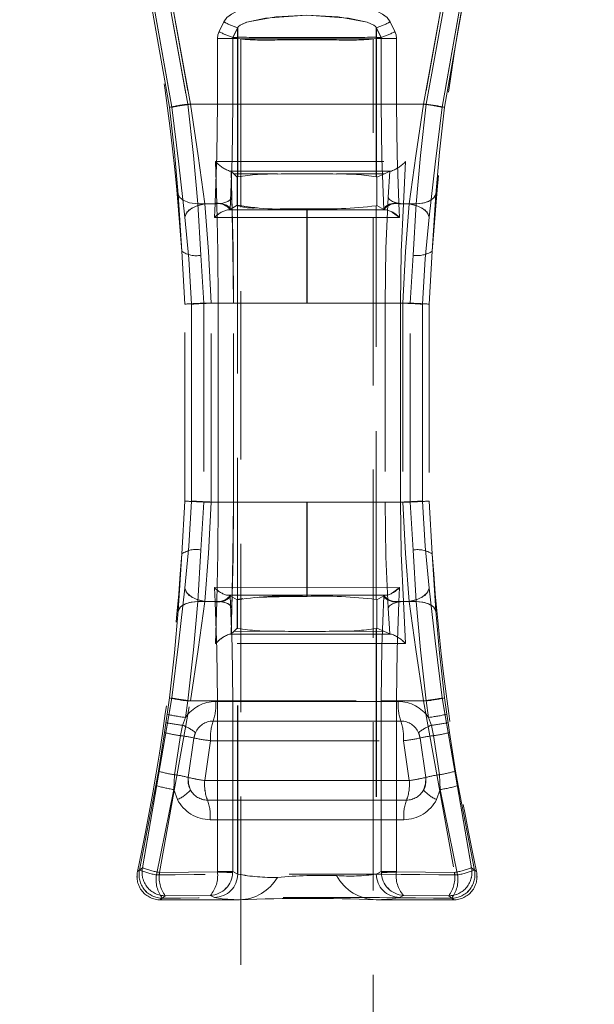
# Model space of a CAD drawing. Units: millimetres. Extents: x 0 to 507, y -3 to 297.
# Drawn here: x 120 to 125, y 231 to 239 of the extents above; entities that cross this region are included whole.
import ezdxf

# ---------------------------------------------------------------- set-up
doc = ezdxf.new("R2010")
doc.units = ezdxf.units.MM
doc.linetypes.add('HIDDEN', pattern=[1.905, 1.27, -0.635])
doc.layers.add('FORMAT', color=7, linetype='Continuous')
doc.styles.add('SLDTEXTSTYLE3', font='TXT', dxfattribs={"width": 0.75})
doc.dimstyles.new('SLDDIMSTYLE0', dxfattribs={"dimtxt": 3, "dimasz": 3, "dimexe": 0, "dimexo": 0.0625, "dimgap": 0.75, "dimtad": 2, "dimlfac": 10, "dimrnd": 1e-09, "dimzin": 12, "dimdsep": 46, "dimtxsty": 'SLDTEXTSTYLE3', "dimsah": 1, "dimcen": 0.09, "dimadec": 0, "dimazin": 3, "dimtfac": 1, "dimtofl": 0, "dimtmove": 0, "dimatfit": 3, "dimfxl": 0, "dimfrac": 2, "dimtolj": 1, "dimtzin": 12, "dimarcsym": 0})

# ---------------------------------------------------------------- blocks, each defined once
blk = doc.blocks.new('_D_11')
at = {"layer": 'FORMAT'}
for p, q in [((111.8849, 238.7559), (111.8849, 254.5258)), ((211.8849, 242.0479), (211.8849, 254.5258)), ((111.8849, 253.5258), (211.8849, 253.5258))]:
    blk.add_line(p, q, dxfattribs=at)
for points in [[(111.8849, 253.5258), (114.8849, 252.7758), (114.8849, 254.2758)], [(211.8849, 253.5258), (208.8849, 254.2758), (208.8849, 252.7758)]]:
    blk.add_solid(points, dxfattribs=at)
at = {"layer": 'FORMAT', "insert": (155.4509, 257.393, 0.01), "char_height": 3, "attachment_point": 1, "style": 'SLDTEXTSTYLE3'}
blk.add_mtext('1000', dxfattribs=at)

msp = doc.modelspace()

# ---------------------------------------------------------------- linework, layer by layer
at = {"color": 7, "linetype": 'HIDDEN', "lineweight": 0}
for p, q in [((121.3832, 239.5614), (121.6293, 238.1655)), ((121.6294, 238.1655), (121.3833, 239.5614)), ((123.6689, 238.1655), (123.915, 239.5614)), ((123.915, 239.5614), (123.669, 238.1655)), ((121.6111, 238.1655), (121.3687, 239.5431)), ((121.611, 238.1655), (121.3687, 239.5431)), ((121.5099, 239.5161), (121.7502, 238.1885)), ((121.7502, 238.1885), (121.5099, 239.5161)), ((121.524, 239.5393), (121.7692, 238.1885)), ((121.7693, 238.1885), (121.5241, 239.5393)), ((123.7743, 239.5393), (123.529, 238.1885)), ((123.529, 238.1885), (123.7742, 239.5393)), ((123.5481, 238.1885), (123.7884, 239.5161)), ((123.5481, 238.1885), (123.7884, 239.5161)), ((123.6872, 238.1655), (123.9296, 239.5431)), ((123.9296, 239.5431), (123.6872, 238.1655)), ((122.0229, 238.8097), (121.9863, 238.7366)), ((121.9863, 238.7366), (122.0229, 238.8097)), ((122.1261, 238.7654), (122.0903, 238.6923)), ((122.1262, 238.7654), (122.0904, 238.6923)), ((122.1261, 238.7654), (122.1261, 238.6923)), ((122.1262, 238.7654), (122.1262, 238.6923)), ((123.1721, 238.6923), (123.1721, 238.7654)), ((123.2079, 238.6923), (123.1721, 238.7654)), ((123.1722, 238.6923), (123.1722, 238.7654)), ((123.208, 238.6923), (123.1722, 238.7654)), ((123.312, 238.7366), (123.2754, 238.8097)), ((123.2754, 238.8097), (123.312, 238.7366)), ((121.9739, 238.6843), (121.9739, 238.1885)), ((121.9739, 238.6843), (122.0886, 238.6843)), ((121.9739, 238.1885), (121.9739, 238.6843)), ((122.0885, 238.6843), (121.9739, 238.6843)), ((122.0885, 238.1885), (122.0885, 238.6843)), ((122.1243, 238.6843), (122.0885, 238.6843)), ((122.1243, 238.6843), (122.0886, 238.6843)), ((122.0886, 238.6843), (122.0886, 238.1885)), ((122.0903, 238.6923), (122.1261, 238.6923)), ((122.1262, 238.6923), (122.0904, 238.6923)), ((122.1262, 238.6831), (122.1243, 238.6843)), ((122.1261, 238.6831), (122.1243, 238.6843)), ((122.1261, 237.6413), (122.1261, 238.6831)), ((122.1262, 237.6413), (122.1262, 238.6831)), ((122.1492, 238.6831), (123.1492, 238.6831)), ((122.1492, 238.6831), (122.1492, 203.6831)), ((122.4625, 238.6913), (122.8357, 238.6913)), ((122.4626, 238.6913), (122.8358, 238.6913)), ((123.1492, 203.6831), (123.1492, 238.6831)), ((123.1721, 238.6923), (123.2079, 238.6923)), ((123.174, 238.6843), (123.1721, 238.6831)), ((123.1721, 238.6831), (123.1721, 237.6413)), ((123.1722, 238.6923), (123.208, 238.6923)), ((123.174, 238.6843), (123.1722, 238.6831)), ((123.1722, 238.6831), (123.1722, 237.6413)), ((123.2098, 238.6843), (123.174, 238.6843)), ((123.2097, 238.6843), (123.174, 238.6843)), ((123.2097, 238.6843), (123.2097, 238.1885)), ((123.3243, 238.6843), (123.2097, 238.6843)), ((123.2098, 238.1885), (123.2098, 238.6843)), ((123.2098, 238.6843), (123.3244, 238.6843)), ((123.3243, 238.6843), (123.3243, 238.1885)), ((123.3244, 238.1885), (123.3244, 238.6843)), ((121.7502, 238.1885), (123.5481, 238.1885)), ((123.5481, 238.1885), (121.7502, 238.1885)), ((121.7692, 238.1885), (121.9739, 238.1885)), ((121.9739, 238.1885), (121.7693, 238.1885)), ((122.0886, 238.1885), (121.9739, 238.1885)), ((122.0885, 238.1885), (121.9739, 238.1885)), ((123.2097, 238.1885), (123.3243, 238.1885)), ((123.3244, 238.1885), (123.2098, 238.1885)), ((123.3243, 238.1885), (123.529, 238.1885)), ((123.529, 238.1885), (123.3244, 238.1885)), ((121.9687, 237.4385), (121.9597, 237.7564)), ((121.9687, 237.4385), (121.9597, 237.7564)), ((123.3923, 237.7564), (123.3759, 237.4385)), ((123.3923, 237.7564), (123.376, 237.4385)), ((122.0735, 237.6849), (122.0634, 237.6849)), ((122.0634, 237.6849), (122.0734, 237.6849)), ((122.0763, 237.6823), (122.0817, 237.4879)), ((122.0967, 237.664), (122.0763, 237.6823)), ((122.0763, 237.6823), (122.0817, 237.4879)), ((122.0967, 237.664), (122.1236, 237.6398)), ((122.4255, 237.6625), (122.0967, 237.664)), ((122.4256, 237.6625), (122.0968, 237.664)), ((122.1261, 237.6413), (122.1236, 237.6398)), ((122.1236, 237.4273), (122.1236, 237.6398)), ((122.1237, 237.4273), (122.1237, 237.6398)), ((123.2329, 237.6642), (122.8727, 237.6625)), ((123.233, 237.6642), (122.8728, 237.6625)), ((123.1768, 237.6385), (123.1721, 237.6413)), ((123.1768, 237.6385), (123.2329, 237.6642)), ((123.1768, 237.6385), (123.1768, 237.4259)), ((123.1768, 237.6385), (123.1768, 237.4259)), ((123.2329, 237.6642), (123.2731, 237.6826)), ((123.2625, 237.4878), (123.2731, 237.6826)), ((123.2626, 237.4878), (123.2732, 237.6826)), ((123.2864, 237.6849), (123.2731, 237.6826)), ((123.2864, 237.6849), (123.2732, 237.6826)), ((123.2864, 237.6849), (123.2782, 237.6849)), ((123.2782, 237.6849), (123.2864, 237.6849)), ((121.7045, 237.0802), (121.6776, 237.5088)), ((121.6777, 237.5088), (121.7045, 237.0802)), ((123.6206, 237.5088), (123.5937, 237.0802)), ((121.9687, 237.4385), (121.8246, 237.4385)), ((121.8246, 237.4385), (121.8496, 237.0503)), ((121.8246, 237.4385), (121.8496, 237.0503)), ((121.9687, 237.4385), (121.8246, 237.4385)), ((121.8776, 237.4385), (121.9572, 237.4385)), ((121.8776, 237.4385), (121.9571, 237.4385)), ((121.9572, 237.4385), (121.9546, 237.3885)), ((121.9571, 237.4385), (121.9546, 237.3885)), ((121.9574, 237.444), (121.9571, 237.4385)), ((121.9574, 237.444), (121.9572, 237.4385)), ((122.0704, 237.395), (122.1236, 237.4273)), ((122.1236, 237.4273), (122.1242, 237.4268)), ((122.1237, 237.4273), (122.1242, 237.4268)), ((122.1242, 237.4268), (122.1242, 234.4503)), ((122.1242, 237.4268), (122.1242, 234.4503)), ((122.4498, 237.4023), (122.6492, 237.4004)), ((123.1706, 237.4232), (123.1768, 237.4259)), ((123.1706, 234.4539), (123.1706, 237.4232)), ((123.1706, 234.4539), (123.1706, 237.4232)), ((123.1768, 237.4259), (123.2278, 237.395)), ((123.3412, 237.4385), (123.3409, 237.444)), ((123.3411, 237.4385), (123.3409, 237.444)), ((123.3437, 237.3885), (123.3411, 237.4385)), ((123.3411, 237.4385), (123.4207, 237.4385)), ((123.3437, 237.3885), (123.3412, 237.4385)), ((123.3412, 237.4385), (123.4207, 237.4385)), ((123.3759, 237.4385), (123.4736, 237.4385)), ((123.376, 237.4385), (123.4737, 237.4385)), ((123.4487, 237.0503), (123.4737, 237.4385)), ((123.4487, 237.0503), (123.4736, 237.4385)), ((121.9546, 237.3885), (121.9521, 237.3342)), ((121.9546, 237.3885), (121.9521, 237.3342)), ((121.9521, 237.3342), (122.6492, 237.3346)), ((121.9521, 237.3342), (122.6491, 237.3346)), ((122.6492, 237.3916), (122.0489, 237.3916)), ((122.6491, 237.3916), (122.0489, 237.3916)), ((122.0688, 237.3944), (122.0704, 237.395)), ((122.6491, 237.3916), (122.6491, 237.4004)), ((123.2493, 237.3916), (122.6491, 237.3916)), ((122.6491, 237.3916), (122.6491, 237.3346)), ((122.6491, 236.6885), (122.6491, 237.3346)), ((122.6491, 237.3346), (123.3462, 237.3342)), ((122.6492, 237.4004), (122.6492, 237.3916)), ((122.6492, 237.3916), (122.6492, 237.3346)), ((123.2494, 237.3916), (122.6492, 237.3916)), ((122.6492, 236.6885), (122.6492, 237.3346)), ((122.6492, 237.3346), (123.3462, 237.3342)), ((123.2278, 237.395), (123.2295, 237.3944)), ((123.2376, 237.3929), (123.2494, 237.3916)), ((123.3462, 237.3342), (123.3437, 237.3885)), ((123.3462, 237.3342), (123.3437, 237.3885)), ((121.7276, 236.6812), (121.7045, 237.0802)), ((121.8496, 237.0503), (121.8699, 236.6885)), ((121.8496, 237.0503), (121.8699, 236.6885)), ((123.4284, 236.6885), (123.4487, 237.0503)), ((123.4284, 236.6885), (123.4487, 237.0503)), ((123.5937, 237.0802), (123.5707, 236.6812)), ((121.7276, 235.1959), (121.7276, 236.6812)), ((121.778, 236.6809), (121.778, 235.1962)), ((121.7781, 235.1962), (121.7781, 236.6809)), ((121.8699, 236.6885), (121.9794, 236.6885)), ((121.8699, 236.6885), (121.8699, 235.1885)), ((121.8699, 236.6885), (121.9794, 236.6885)), ((121.8699, 236.6885), (121.8699, 235.1885)), ((121.9254, 235.1885), (121.9254, 236.6885)), ((121.9254, 236.6885), (122.6492, 236.6885)), ((122.6491, 236.6885), (121.9254, 236.6885)), ((121.9254, 235.1885), (121.9254, 236.6885)), ((122.0941, 236.6885), (121.9794, 236.6885)), ((121.9794, 235.1885), (121.9794, 236.6885)), ((122.0941, 236.6885), (121.9794, 236.6885)), ((121.9794, 236.6885), (121.9794, 235.1885)), ((122.0941, 235.1885), (122.0941, 236.6885)), ((122.0941, 235.1885), (122.0941, 236.6885)), ((123.3729, 236.6885), (122.6491, 236.6885)), ((122.6492, 236.6885), (123.3729, 236.6885)), ((123.2382, 236.6885), (123.2382, 235.1885)), ((123.3532, 236.6885), (123.2382, 236.6885)), ((123.2382, 236.6885), (123.2382, 235.1885)), ((123.3532, 236.6885), (123.2382, 236.6885)), ((123.3532, 236.6885), (123.4284, 236.6885)), ((123.3532, 236.6885), (123.3532, 235.1885)), ((123.3532, 236.6885), (123.4284, 236.6885)), ((123.3532, 235.1885), (123.3532, 236.6885)), ((123.3729, 236.6885), (123.3729, 235.1885)), ((123.3729, 236.6885), (123.3729, 235.1885)), ((123.4284, 235.1885), (123.4284, 236.6885)), ((123.4284, 235.1885), (123.4284, 236.6885)), ((123.5202, 236.6809), (123.5202, 235.1962)), ((123.5202, 235.1962), (123.5202, 236.6809)), ((123.5707, 236.6812), (123.5707, 235.1959)), ((121.7045, 234.7969), (121.7276, 235.1959)), ((121.8699, 235.1885), (121.8496, 234.8267)), ((121.8699, 235.1885), (121.8496, 234.8267)), ((121.9794, 235.1885), (121.8699, 235.1885)), ((121.9794, 235.1885), (121.8699, 235.1885)), ((122.6492, 235.1885), (121.9254, 235.1885)), ((121.9254, 235.1885), (122.6491, 235.1885)), ((121.9794, 235.1885), (122.0941, 235.1885)), ((122.0941, 235.1885), (121.9794, 235.1885)), ((122.6491, 234.5424), (122.6491, 235.1885)), ((122.6491, 235.1885), (123.3729, 235.1885)), ((122.6492, 234.5424), (122.6492, 235.1885)), ((122.6492, 235.1885), (123.3729, 235.1885)), ((123.2382, 235.1885), (123.3532, 235.1885)), ((123.2382, 235.1885), (123.3532, 235.1885)), ((123.3532, 235.1885), (123.4284, 235.1885)), ((123.4284, 235.1885), (123.3532, 235.1885)), ((123.4487, 234.8267), (123.4284, 235.1885)), ((123.4487, 234.8267), (123.4284, 235.1885)), ((123.5707, 235.1959), (123.5937, 234.7969)), ((121.8496, 234.8267), (121.8246, 234.4385)), ((121.8496, 234.8267), (121.8246, 234.4385)), ((123.4737, 234.4385), (123.4487, 234.8267)), ((123.4736, 234.4385), (123.4487, 234.8267)), ((121.6776, 234.3682), (121.7045, 234.7969)), ((121.7045, 234.7969), (121.6777, 234.3682)), ((123.5937, 234.7969), (123.6206, 234.3682)), ((122.6492, 234.5424), (121.9521, 234.5428)), ((121.9521, 234.5428), (121.9546, 234.4885)), ((122.6491, 234.5424), (121.9521, 234.5428)), ((121.9521, 234.5428), (121.9546, 234.4885)), ((123.3462, 234.5428), (122.6491, 234.5424)), ((122.6491, 234.5424), (122.6491, 234.4855)), ((123.3462, 234.5428), (122.6492, 234.5424)), ((122.6492, 234.5424), (122.6492, 234.4855)), ((123.3437, 234.4885), (123.3462, 234.5428)), ((123.3437, 234.4885), (123.3462, 234.5428)), ((121.8246, 234.4385), (121.9687, 234.4385)), ((121.8246, 234.4385), (121.9687, 234.4385)), ((121.9572, 234.4385), (121.8776, 234.4385)), ((121.8776, 234.4385), (121.9571, 234.4385)), ((121.9546, 234.4885), (121.9572, 234.4385)), ((121.9546, 234.4885), (121.9571, 234.4385)), ((121.9571, 234.4385), (121.9574, 234.433)), ((121.9572, 234.4385), (121.9574, 234.433)), ((121.9597, 234.1207), (121.9687, 234.4385)), ((121.9597, 234.1207), (121.9687, 234.4385)), ((122.0489, 234.4854), (122.6492, 234.4855)), ((122.0489, 234.4854), (122.6491, 234.4855)), ((122.0704, 234.482), (122.0688, 234.4827)), ((122.1236, 234.4498), (122.0704, 234.482)), ((122.1236, 234.4498), (122.1242, 234.4503)), ((122.1236, 234.4498), (122.1236, 234.2372)), ((122.1237, 234.4498), (122.1237, 234.2372)), ((122.6491, 234.4855), (123.2493, 234.4854)), ((122.6491, 234.4855), (122.6491, 234.4766)), ((122.6492, 234.4855), (122.6492, 234.4766)), ((122.6492, 234.4855), (123.2494, 234.4854)), ((123.1706, 234.4539), (123.1768, 234.4511)), ((123.2278, 234.482), (123.1768, 234.4511)), ((123.1768, 234.2385), (123.1768, 234.4511)), ((123.1768, 234.2385), (123.1768, 234.4511)), ((123.2278, 234.482), (123.2295, 234.4827)), ((123.3409, 234.433), (123.3412, 234.4385)), ((123.3409, 234.433), (123.3411, 234.4385)), ((123.3411, 234.4385), (123.3437, 234.4885)), ((123.4207, 234.4385), (123.3411, 234.4385)), ((123.3412, 234.4385), (123.3437, 234.4885)), ((123.3412, 234.4385), (123.4207, 234.4385)), ((123.3759, 234.4385), (123.3923, 234.1206)), ((123.3759, 234.4385), (123.4736, 234.4385)), ((123.376, 234.4385), (123.3923, 234.1206)), ((123.4737, 234.4385), (123.376, 234.4385)), ((122.0763, 234.1947), (122.0817, 234.3892)), ((122.0763, 234.1947), (122.0817, 234.3892)), ((123.2625, 234.3892), (123.2731, 234.1945)), ((123.2626, 234.3892), (123.2732, 234.1945)), ((122.0967, 234.2131), (122.0763, 234.1947)), ((122.1236, 234.2372), (122.0967, 234.2131)), ((122.4255, 234.2146), (122.0967, 234.2131)), ((122.4256, 234.2146), (122.0968, 234.2131)), ((122.1261, 234.2358), (122.1236, 234.2372)), ((122.1261, 232.3828), (122.1261, 234.2358)), ((122.1262, 232.3828), (122.1262, 234.2358)), ((123.2329, 234.2129), (122.8727, 234.2146)), ((123.233, 234.2129), (122.8728, 234.2146)), ((123.1768, 234.2385), (123.1721, 234.2358)), ((123.1721, 234.2358), (123.1721, 232.3828)), ((123.1722, 234.2358), (123.1722, 232.3828)), ((123.1768, 234.2385), (123.1768, 234.2385)), ((123.2329, 234.2129), (123.1768, 234.2385)), ((123.2731, 234.1945), (123.2329, 234.2129)), ((122.0634, 234.1922), (122.0502, 234.1878)), ((122.0634, 234.1922), (122.0735, 234.1922)), ((122.0634, 234.1922), (122.0734, 234.1922)), ((123.2864, 234.1922), (123.2731, 234.1945)), ((123.2864, 234.1922), (123.2732, 234.1945)), ((123.2782, 234.1922), (123.2864, 234.1922)), ((123.2782, 234.1922), (123.2864, 234.1922)), ((121.6293, 233.7115), (121.4082, 232.431)), ((121.4083, 232.431), (121.6294, 233.7115)), ((121.5368, 232.3948), (121.7693, 233.6885)), ((121.5368, 232.3948), (121.7692, 233.6885)), ((121.5941, 233.588), (121.611, 233.7115)), ((121.5942, 233.588), (121.6111, 233.7115)), ((121.7502, 233.6885), (121.7324, 233.5637)), ((121.7502, 233.6885), (121.7324, 233.5637)), ((121.7502, 233.6885), (123.5481, 233.6885)), ((121.7502, 233.6885), (123.5481, 233.6885)), ((121.9739, 233.6885), (121.7692, 233.6885)), ((121.9739, 233.6885), (121.7693, 233.6885)), ((121.9739, 233.6885), (122.0886, 233.6885)), ((121.9739, 233.6885), (121.9739, 232.4015)), ((122.0885, 233.6885), (121.9739, 233.6885)), ((121.9739, 232.4015), (121.9739, 233.6885)), ((122.0885, 232.4015), (122.0885, 233.6885)), ((122.0886, 233.6885), (122.0886, 232.4015)), ((123.2097, 233.6885), (123.3243, 233.6885)), ((123.2097, 233.6885), (123.2097, 232.4015)), ((123.2098, 232.4015), (123.2098, 233.6885)), ((123.2098, 233.6885), (123.3244, 233.6885)), ((123.529, 233.6885), (123.3243, 233.6885)), ((123.3243, 233.6885), (123.3243, 232.4015)), ((123.3244, 232.4015), (123.3244, 233.6885)), ((123.3244, 233.6885), (123.529, 233.6885)), ((123.529, 233.6885), (123.7615, 232.3948)), ((123.529, 233.6885), (123.7615, 232.3948)), ((123.5659, 233.5637), (123.5481, 233.6885)), ((123.5658, 233.5637), (123.5481, 233.6885)), ((123.89, 232.431), (123.6689, 233.7115)), ((123.669, 233.7115), (123.8901, 232.431)), ((123.6872, 233.7115), (123.7042, 233.588)), ((123.6872, 233.7115), (123.7041, 233.588)), ((121.9606, 233.6843), (123.3377, 233.6843)), ((123.3377, 233.6843), (121.9606, 233.6843)), ((121.5851, 233.5244), (121.5942, 233.588)), ((121.5851, 233.5244), (121.5941, 233.588)), ((121.7324, 233.5637), (121.7112, 233.5044)), ((121.7324, 233.5637), (121.7113, 233.5044)), ((123.587, 233.5044), (123.5658, 233.5637)), ((123.5871, 233.5044), (123.5659, 233.5637)), ((123.7041, 233.588), (123.7132, 233.5244)), ((123.7042, 233.588), (123.7132, 233.5244)), ((121.5742, 233.45), (121.5851, 233.5244)), ((121.5742, 233.45), (121.5851, 233.5244)), ((121.7113, 233.5044), (121.6941, 233.4266)), ((121.7112, 233.5044), (121.6941, 233.4266)), ((121.9414, 233.5364), (123.3568, 233.5364)), ((123.3568, 233.5364), (121.9415, 233.5364)), ((123.6042, 233.4266), (123.587, 233.5044)), ((123.6042, 233.4266), (123.5871, 233.5044)), ((123.7132, 233.5244), (123.7241, 233.45)), ((123.7132, 233.5244), (123.7241, 233.45)), ((121.5742, 233.45), (121.5281, 233.1589)), ((121.5281, 233.1589), (121.5742, 233.45)), ((121.6941, 233.4266), (121.6497, 233.1322)), ((121.6941, 233.4266), (121.6498, 233.1322)), ((121.7538, 233.1112), (121.7966, 233.4086)), ((121.7966, 233.4086), (121.8078, 233.4486)), ((123.4904, 233.4486), (123.5016, 233.4086)), ((123.5016, 233.4086), (123.5444, 233.1112)), ((123.6486, 233.1322), (123.6042, 233.4266)), ((123.6485, 233.1322), (123.6042, 233.4266)), ((123.7702, 233.1589), (123.7241, 233.45)), ((123.7241, 233.45), (123.7702, 233.1589)), ((121.9224, 233.3885), (121.8778, 233.0885)), ((121.9223, 233.3885), (121.8778, 233.0885)), ((121.9223, 233.3885), (123.3759, 233.3885)), ((121.9224, 233.3885), (123.376, 233.3885)), ((123.4205, 233.0885), (123.3759, 233.3885)), ((123.4205, 233.0885), (123.376, 233.3885)), ((121.5095, 233.0503), (121.5281, 233.1589)), ((121.5095, 233.0503), (121.5281, 233.1589)), ((121.6498, 233.1322), (121.6435, 233.0205)), ((121.6497, 233.1322), (121.6435, 233.0205)), ((123.6548, 233.0205), (123.6485, 233.1322)), ((123.6548, 233.0205), (123.6486, 233.1322)), ((123.7702, 233.1589), (123.7888, 233.0503)), ((123.7702, 233.1589), (123.7887, 233.0503)), ((121.5095, 233.0503), (121.3858, 232.413)), ((121.3858, 232.413), (121.5095, 233.0503)), ((121.6435, 233.0205), (121.5134, 232.3766)), ((121.6435, 233.0205), (121.5134, 232.3766)), ((121.6435, 233.0205), (121.6715, 232.9446)), ((121.6435, 233.0205), (121.6715, 232.9446)), ((123.4205, 233.0885), (121.8778, 233.0885)), ((121.8778, 233.0885), (123.4205, 233.0885)), ((123.6548, 233.0205), (123.6268, 232.9446)), ((123.6268, 232.9446), (123.6548, 233.0205)), ((123.7849, 232.3766), (123.6548, 233.0205)), ((123.7849, 232.3766), (123.6548, 233.0205)), ((123.7887, 233.0503), (123.9125, 232.413)), ((123.9125, 232.413), (123.7888, 233.0503)), ((121.8981, 232.9406), (123.4002, 232.9406)), ((123.4002, 232.9406), (121.8981, 232.9406)), ((123.3799, 232.7927), (121.9184, 232.7927)), ((121.9184, 232.7927), (123.3799, 232.7927)), ((121.4082, 232.431), (121.3707, 232.4009)), ((121.3708, 232.4009), (121.4083, 232.431)), ((123.9275, 232.4009), (123.89, 232.431)), ((123.8901, 232.431), (123.9275, 232.4009)), ((121.3707, 232.4009), (121.3858, 232.413)), ((121.3858, 232.413), (121.3708, 232.4009)), ((121.9739, 232.3985), (121.5368, 232.3948)), ((121.5368, 232.3948), (121.9739, 232.3985)), ((122.0886, 232.4015), (121.9739, 232.4015)), ((121.9739, 232.4015), (121.9739, 232.3985)), ((121.9739, 232.4015), (121.9739, 232.3985)), ((121.9739, 232.4015), (122.0885, 232.4015)), ((122.0884, 232.3946), (122.0886, 232.4015)), ((122.0884, 232.3946), (122.0885, 232.4015)), ((122.1261, 232.3828), (122.0885, 232.4015)), ((122.0886, 232.4015), (122.1262, 232.3828)), ((123.2097, 232.4015), (123.1721, 232.3828)), ((123.1722, 232.3828), (123.2098, 232.4015)), ((123.2099, 232.3946), (123.2097, 232.4015)), ((123.2097, 232.4015), (123.3243, 232.4015)), ((123.3244, 232.4015), (123.2098, 232.4015)), ((123.2098, 232.4015), (123.2099, 232.3946)), ((123.3244, 232.3985), (123.3243, 232.4015)), ((123.3244, 232.3985), (123.3244, 232.4015)), ((123.7615, 232.3948), (123.3244, 232.3985)), ((123.3244, 232.3985), (123.7615, 232.3948)), ((123.9275, 232.4009), (123.9125, 232.413)), ((123.9125, 232.413), (123.9275, 232.4009)), ((121.5427, 232.1885), (121.5803, 232.219)), ((121.5428, 232.1885), (121.5803, 232.219)), ((121.9204, 232.2221), (121.5803, 232.219)), ((121.9203, 232.2221), (121.5803, 232.219)), ((121.9508, 232.2069), (121.9203, 232.2221)), ((121.9508, 232.2069), (121.9204, 232.2221)), ((123.378, 232.2221), (123.3475, 232.2069)), ((123.3779, 232.2221), (123.3475, 232.2069)), ((123.718, 232.219), (123.3779, 232.2221)), ((123.718, 232.219), (123.378, 232.2221)), ((123.718, 232.219), (123.7556, 232.1885)), ((123.718, 232.219), (123.7555, 232.1885)), ((121.5578, 232.2007), (121.5427, 232.1885)), ((121.5427, 232.1885), (122.1408, 232.1885)), ((123.1716, 232.1885), (123.7555, 232.1885)), ((123.7555, 232.1885), (123.7404, 232.2007)), ((123.7556, 232.1885), (123.7405, 232.2007))]:
    msp.add_line(p, q, dxfattribs=at)
at = {"color": 7, "linetype": 'HIDDEN', "lineweight": 0, "flags": 128}
for points in [[(123.2754, 238.8097), (123.2527, 238.8419), (123.2195, 238.8688), (123.1858, 238.8865), (123.144, 238.9022), (122.9816, 238.9365), (122.8156, 238.9527), (122.6489, 238.9576), (122.537, 238.9554), (122.4246, 238.9485), (122.3165, 238.9364), (122.2272, 238.921), (122.1542, 238.9021), (122.1124, 238.8865), (122.0787, 238.8687), (122.0456, 238.8418), (122.0229, 238.8097)], [(122.0229, 238.8097), (122.0456, 238.8418), (122.0787, 238.8687), (122.1123, 238.8865), (122.1541, 238.9021), (122.3165, 238.9364), (122.4822, 238.9526), (122.6489, 238.9576), (122.7609, 238.9554), (122.8733, 238.9485), (122.9816, 238.9365), (123.071, 238.921), (123.144, 238.9022), (123.1858, 238.8865), (123.2195, 238.8688), (123.2527, 238.8419), (123.2754, 238.8097)], [(122.1261, 238.7654), (122.1315, 238.7741), (122.1438, 238.7849), (122.194, 238.8078), (122.4134, 238.848), (122.6489, 238.8591), (122.9614, 238.8388), (123.1041, 238.8079), (123.1544, 238.785), (123.1667, 238.7741), (123.1721, 238.7654)], [(122.1262, 238.7654), (122.1315, 238.7741), (122.1439, 238.7849), (122.1941, 238.8078), (122.3367, 238.8388), (122.649, 238.8591), (122.8845, 238.8481), (123.1041, 238.8079), (123.1544, 238.785), (123.1668, 238.7741), (123.1722, 238.7654)], [(121.9863, 238.7366), (121.9771, 238.7112), (121.9739, 238.6843)], [(121.9863, 238.7366), (121.977, 238.7112), (121.9739, 238.6843)], [(122.0885, 238.6843), (122.089, 238.6883), (122.0903, 238.6923)], [(122.0886, 238.6843), (122.089, 238.6883), (122.0904, 238.6923)], [(122.1243, 238.6843), (122.1248, 238.6884), (122.1262, 238.6923)], [(122.1243, 238.6843), (122.1247, 238.6884), (122.1261, 238.6923)], [(123.1721, 238.6923), (123.1735, 238.6884), (123.174, 238.6843)], [(123.1722, 238.6923), (123.1735, 238.6884), (123.174, 238.6843)], [(123.2079, 238.6923), (123.2093, 238.6883), (123.2097, 238.6843)], [(123.2098, 238.6843), (123.2093, 238.6883), (123.208, 238.6923)], [(123.3244, 238.6843), (123.3213, 238.7112), (123.312, 238.7366)], [(123.3243, 238.6843), (123.3212, 238.7112), (123.312, 238.7366)], [(121.6776, 237.5088), (121.6507, 237.8267), (121.611, 238.1655)], [(121.6111, 238.1655), (121.6507, 237.8267), (121.6777, 237.5088)], [(121.6293, 238.1655), (121.6833, 237.7365), (121.7286, 237.3374)], [(121.7286, 237.3374), (121.6834, 237.7365), (121.6294, 238.1655)], [(121.7502, 238.1885), (121.7931, 237.8018), (121.8246, 237.4385)], [(121.7502, 238.1885), (121.793, 237.8018), (121.8246, 237.4385)], [(121.8776, 237.4385), (121.8271, 237.7998), (121.7692, 238.1885)], [(121.8776, 237.4385), (121.8271, 237.7998), (121.7693, 238.1885)], [(121.9739, 238.1885), (121.9697, 237.8036), (121.9574, 237.444)], [(121.9739, 238.1885), (121.9697, 237.8036), (121.9574, 237.444)], [(122.0885, 238.1885), (122.0839, 237.7783), (122.0704, 237.395)], [(122.0705, 237.395), (122.084, 237.7783), (122.0886, 238.1885)], [(123.2097, 238.1885), (123.2143, 237.7783), (123.2278, 237.395)], [(123.2279, 237.395), (123.2144, 237.7783), (123.2098, 238.1885)], [(123.3409, 237.444), (123.3285, 237.8036), (123.3243, 238.1885)], [(123.3409, 237.444), (123.3286, 237.8036), (123.3244, 238.1885)], [(123.529, 238.1885), (123.4712, 237.8001), (123.4207, 237.4385)], [(123.529, 238.1885), (123.4712, 237.8001), (123.4207, 237.4385)], [(123.4736, 237.4385), (123.5052, 237.8018), (123.5481, 238.1885)], [(123.4737, 237.4385), (123.5052, 237.8018), (123.5481, 238.1885)], [(123.5696, 237.3374), (123.6149, 237.7369), (123.6689, 238.1655)], [(123.669, 238.1655), (123.615, 237.7369), (123.5697, 237.3374)], [(123.6872, 238.1655), (123.6476, 237.8267), (123.6206, 237.5088)], [(123.6207, 237.5088), (123.6476, 237.8267), (123.6872, 238.1655)], [(121.9597, 237.7564), (122.6764, 237.7561), (123.3923, 237.7564)], [(121.9597, 237.7564), (122.6764, 237.7561), (123.3923, 237.7564)], [(122.0634, 237.6849), (122.0716, 237.6838), (122.0763, 237.6823)], [(122.0718, 237.6837), (122.0723, 237.6836), (122.0763, 237.6823)], [(123.2782, 237.6849), (122.6761, 237.6849), (122.0734, 237.6849)], [(123.2782, 237.6849), (122.6761, 237.6849), (122.0735, 237.6849)], [(121.8246, 237.4385), (121.7636, 237.4462), (121.7147, 237.4646), (121.6892, 237.485), (121.6776, 237.5088)], [(121.8246, 237.4385), (121.7636, 237.4462), (121.7147, 237.4646), (121.6893, 237.485), (121.6777, 237.5088)], [(121.9687, 237.4385), (122.0143, 237.4419), (122.0531, 237.455), (122.0734, 237.4703), (122.0817, 237.4879)], [(121.9687, 237.4385), (122.0143, 237.4419), (122.053, 237.455), (122.0733, 237.4703), (122.0817, 237.4879)], [(122.0941, 236.6885), (122.091, 237.102), (122.0817, 237.4879)], [(122.0941, 236.6885), (122.0909, 237.102), (122.0817, 237.4879)], [(123.2382, 236.6885), (123.2444, 237.1019), (123.2626, 237.4878)], [(123.2382, 236.6885), (123.2444, 237.1019), (123.2625, 237.4878)], [(123.3759, 237.4385), (123.3314, 237.4426), (123.293, 237.4557), (123.2722, 237.4707), (123.2625, 237.4878)], [(123.376, 237.4385), (123.3315, 237.4426), (123.2931, 237.4557), (123.2723, 237.4707), (123.2626, 237.4878)], [(123.4736, 237.4385), (123.5347, 237.4462), (123.5836, 237.4646), (123.609, 237.485), (123.6206, 237.5088)], [(123.6207, 237.5088), (123.6034, 237.479), (123.5646, 237.4555), (123.5224, 237.4436), (123.4737, 237.4385)], [(121.7286, 237.3374), (121.7421, 237.3734), (121.781, 237.406), (121.8255, 237.4258), (121.8776, 237.4385)], [(121.8776, 237.4385), (121.8124, 237.4211), (121.7615, 237.3928), (121.7369, 237.3658), (121.7286, 237.3374)], [(121.9254, 236.6885), (121.905, 237.0777), (121.8776, 237.4385)], [(121.9254, 236.6885), (121.905, 237.0777), (121.8776, 237.4385)], [(121.9574, 237.444), (122.0024, 237.4402), (122.0409, 237.4273), (122.0615, 237.4122), (122.0705, 237.395)], [(121.9574, 237.444), (122.0024, 237.4402), (122.0409, 237.4273), (122.0614, 237.4122), (122.0704, 237.395)], [(121.9794, 236.6885), (121.9767, 237.0765), (121.9687, 237.4385)], [(121.9794, 236.6885), (121.9766, 237.0765), (121.9687, 237.4385)], [(123.2278, 237.395), (123.2414, 237.4166), (123.2725, 237.4339), (123.3053, 237.4419), (123.3409, 237.444)], [(123.2279, 237.395), (123.2414, 237.4166), (123.2725, 237.4339), (123.3053, 237.4419), (123.3409, 237.444)], [(123.376, 237.4385), (123.359, 237.0764), (123.3532, 236.6885)], [(123.3759, 237.4385), (123.359, 237.0764), (123.3532, 236.6885)], [(123.4207, 237.4385), (123.3933, 237.0777), (123.3729, 236.6885)], [(123.4207, 237.4385), (123.3933, 237.0777), (123.3729, 236.6885)], [(123.5697, 237.3374), (123.5562, 237.3734), (123.5174, 237.406), (123.4728, 237.4258), (123.4207, 237.4385)], [(123.4207, 237.4385), (123.4859, 237.4211), (123.5368, 237.3928), (123.5613, 237.3658), (123.5696, 237.3374)], [(121.7781, 236.6809), (121.7577, 237.0217), (121.7286, 237.3374)], [(121.7286, 237.3374), (121.7576, 237.0217), (121.778, 236.6809)], [(122.0489, 237.3916), (122.0614, 237.3929), (122.0688, 237.3944)], [(122.0489, 237.3916), (122.0606, 237.3929), (122.0688, 237.3944)], [(123.2295, 237.3944), (123.2376, 237.3929), (123.2493, 237.3916)], [(123.3462, 237.3342), (123.2952, 237.3731), (123.288, 237.3768)], [(123.5697, 237.3374), (123.5406, 237.0217), (123.5202, 236.6809)], [(123.5202, 236.6809), (123.5406, 237.0217), (123.5696, 237.3374)], [(121.7286, 234.5396), (121.7577, 234.8554), (121.7781, 235.1962)], [(121.778, 235.1962), (121.7576, 234.8554), (121.7286, 234.5396)], [(121.8776, 234.4385), (121.905, 234.7994), (121.9254, 235.1885)], [(121.8776, 234.4385), (121.905, 234.7994), (121.9254, 235.1885)], [(121.9687, 234.4385), (121.9767, 234.8005), (121.9794, 235.1885)], [(121.9687, 234.4385), (121.9766, 234.8005), (121.9794, 235.1885)], [(122.0817, 234.3892), (122.091, 234.775), (122.0941, 235.1885)], [(122.0817, 234.3892), (122.0909, 234.775), (122.0941, 235.1885)], [(123.2382, 235.1885), (123.2444, 234.7752), (123.2626, 234.3892)], [(123.2382, 235.1885), (123.2444, 234.7752), (123.2625, 234.3892)], [(123.3532, 235.1885), (123.359, 234.8006), (123.376, 234.4385)], [(123.3532, 235.1885), (123.359, 234.8006), (123.3759, 234.4385)], [(123.3729, 235.1885), (123.3933, 234.7994), (123.4207, 234.4385)], [(123.3729, 235.1885), (123.3933, 234.7994), (123.4207, 234.4385)], [(123.5202, 235.1962), (123.5406, 234.8554), (123.5697, 234.5396)], [(123.5696, 234.5396), (123.5406, 234.8554), (123.5202, 235.1962)], [(121.7286, 234.5396), (121.6833, 234.1402), (121.6293, 233.7115)], [(121.6294, 233.7115), (121.6833, 234.1402), (121.7286, 234.5396)], [(121.7286, 234.5396), (121.7421, 234.5036), (121.781, 234.471), (121.8255, 234.4512), (121.8776, 234.4385)], [(121.8776, 234.4385), (121.8124, 234.456), (121.7615, 234.4842), (121.7369, 234.5113), (121.7286, 234.5396)], [(123.2879, 234.5002), (123.2952, 234.504), (123.3462, 234.5428)], [(123.5697, 234.5396), (123.5562, 234.5036), (123.5174, 234.471), (123.4728, 234.4512), (123.4207, 234.4385)], [(123.4207, 234.4385), (123.4859, 234.456), (123.5368, 234.4842), (123.5613, 234.5113), (123.5696, 234.5396)], [(123.6689, 233.7115), (123.6149, 234.1405), (123.5696, 234.5396)], [(123.5697, 234.5396), (123.6149, 234.1405), (123.669, 233.7115)], [(121.8246, 234.4385), (121.7636, 234.4309), (121.7147, 234.4125), (121.6892, 234.392), (121.6776, 234.3682)], [(121.6777, 234.3682), (121.6949, 234.398), (121.7337, 234.4216), (121.7759, 234.4335), (121.8246, 234.4385)], [(121.8246, 234.4385), (121.7931, 234.0751), (121.7502, 233.6885)], [(121.8246, 234.4385), (121.793, 234.0751), (121.7502, 233.6885)], [(121.7692, 233.6885), (121.8271, 234.077), (121.8776, 234.4385)], [(121.7693, 233.6885), (121.8271, 234.077), (121.8776, 234.4385)], [(122.0705, 234.482), (122.0569, 234.4604), (122.0258, 234.4432), (121.993, 234.4352), (121.9574, 234.433)], [(122.0704, 234.482), (122.0569, 234.4604), (122.0258, 234.4432), (121.993, 234.4352), (121.9574, 234.433)], [(121.9574, 234.433), (121.9697, 234.0734), (121.9739, 233.6885)], [(121.9574, 234.433), (121.9697, 234.0734), (121.9739, 233.6885)], [(121.9687, 234.4385), (122.0143, 234.4351), (122.0531, 234.4221), (122.0734, 234.4068), (122.0817, 234.3892)], [(122.0817, 234.3892), (122.0689, 234.4112), (122.0378, 234.4287), (122.0047, 234.4367), (121.9687, 234.4385)], [(122.0489, 234.4854), (122.0613, 234.4841), (122.0688, 234.4827)], [(122.0885, 233.6885), (122.0839, 234.0987), (122.0704, 234.482)], [(122.0886, 233.6885), (122.084, 234.0987), (122.0705, 234.482)], [(122.1661, 234.461), (122.1361, 234.4564), (122.1242, 234.4503)], [(123.2278, 234.482), (123.2143, 234.0987), (123.2097, 233.6885)], [(123.2279, 234.482), (123.2144, 234.0987), (123.2098, 233.6885)], [(123.3409, 234.433), (123.2959, 234.4368), (123.2573, 234.4498), (123.2368, 234.4648), (123.2278, 234.482)], [(123.3409, 234.433), (123.2959, 234.4368), (123.2574, 234.4498), (123.2369, 234.4648), (123.2279, 234.482)], [(123.2295, 234.4827), (123.2369, 234.4841), (123.2493, 234.4854)], [(123.3759, 234.4385), (123.3314, 234.4344), (123.293, 234.4213), (123.2722, 234.4063), (123.2625, 234.3892)], [(123.376, 234.4385), (123.3315, 234.4344), (123.2931, 234.4213), (123.2723, 234.4063), (123.2626, 234.3892)], [(123.3243, 233.6885), (123.3285, 234.0734), (123.3409, 234.433)], [(123.3244, 233.6885), (123.3286, 234.0734), (123.3409, 234.433)], [(123.4207, 234.4385), (123.4712, 234.0772), (123.529, 233.6885)], [(123.4207, 234.4385), (123.4712, 234.0772), (123.529, 233.6885)], [(123.4736, 234.4385), (123.5347, 234.4309), (123.5836, 234.4125), (123.609, 234.392), (123.6206, 234.3682)], [(123.5481, 233.6885), (123.5052, 234.0751), (123.4736, 234.4385)], [(123.5481, 233.6885), (123.5052, 234.0751), (123.4737, 234.4385)], [(123.6207, 234.3682), (123.6034, 234.398), (123.5646, 234.4216), (123.5224, 234.4335), (123.4737, 234.4385)], [(121.611, 233.7115), (121.6507, 234.0503), (121.6776, 234.3682)], [(121.6777, 234.3682), (121.6507, 234.0503), (121.6111, 233.7115)], [(123.6206, 234.3682), (123.6476, 234.0502), (123.6872, 233.7115)], [(123.6872, 233.7115), (123.6476, 234.0502), (123.6207, 234.3682)], [(122.0763, 234.1947), (122.0712, 234.1932), (122.0634, 234.1922)], [(122.0763, 234.1947), (122.0724, 234.1934), (122.0718, 234.1933)], [(122.0734, 234.1922), (122.676, 234.1921), (123.2782, 234.1922)], [(122.0735, 234.1922), (122.6761, 234.1921), (123.2782, 234.1922)], [(123.3923, 234.1206), (122.6764, 234.121), (121.9597, 234.1207)], [(123.3923, 234.1206), (122.6763, 234.121), (121.9597, 234.1207)], [(121.7705, 233.0165), (121.7542, 233.0634), (121.7538, 233.1112)], [(123.5444, 233.1112), (123.544, 233.0631), (123.5277, 233.0165)], [(122.1408, 232.1885), (122.0101, 232.197), (121.9508, 232.2069)], [(122.1408, 232.1885), (122.01, 232.197), (121.9508, 232.2069)], [(123.3475, 232.2069), (123.2921, 232.1971), (123.1716, 232.1885)], [(123.3475, 232.2069), (123.2922, 232.1971), (123.1717, 232.1885)]]:
    msp.add_lwpolyline(points, dxfattribs=at)
at = {"color": 7, "linetype": 'HIDDEN', "lineweight": 0}
for centre, radius, start, end in [((104.7429, 235.9385), 17, 3.85069, 12.19963), ((104.7429, 235.9385), 17, 3.85069, 12.19963), ((140.5554, 235.9385), 17, 167.80037, 176.14931), ((140.5554, 235.9385), 17, 167.80037, 176.14931), ((122.3088, 239.3332), 0.5965, 241.36394, 252.17029), ((122.2787, 239.2632), 0.5208, 240.5755, 252.95873), ((123.0195, 239.2632), 0.5207, 287.04121, 299.42456), ((122.9895, 239.3332), 0.5965, 287.8297, 298.63607), ((122.2458, 239.2015), 0.5324, 240.83378, 253.0257), ((122.2457, 239.2014), 0.5323, 240.83291, 253.02657), ((122.1309, 238.6898), 0.0054, 90.01446, 152.27486), ((122.1444, 238.6829), 0.0182, 137.54238, 179.35802), ((122.3377, 240.6509), 1.9791, 263.86253, 272.54261), ((122.1444, 238.6829), 0.0182, 137.54238, 179.35802), ((122.1309, 238.6898), 0.0054, 90.01378, 152.27554), ((122.3378, 240.6509), 1.9791, 263.86257, 272.54257), ((122.3897, 246.6262), 7.9353, 268.13114, 270.52595), ((122.3897, 246.6262), 7.9353, 268.13114, 270.52595), ((122.6491, 325.9194), 87.246, 269.853154, 270.146846), ((122.6492, 325.9194), 87.246, 269.853154, 270.146846), ((122.6491, 353.6476), 114.9564, 269.90699, 270.092994), ((122.6492, 353.6476), 114.9564, 269.90699, 270.092994), ((122.9086, 246.6265), 7.9355, 269.47409, 271.86883), ((122.9086, 246.6265), 7.9355, 269.47409, 271.86883), ((122.9605, 240.6523), 1.9805, 267.4605, 276.13437), ((122.9605, 240.6523), 1.9805, 267.46046, 276.1344), ((123.1674, 238.6898), 0.00539, 27.66141, 90.04927), ((123.1541, 238.6829), 0.0181, 0.45678, 42.64282), ((123.1539, 238.6829), 0.0182, 0.64198, 42.45762), ((123.1674, 238.6898), 0.0054, 27.70868, 90.002), ((123.0525, 239.2014), 0.5323, 286.97336, 299.16716), ((123.0525, 239.2015), 0.5324, 286.97422, 299.1663), ((121.8848, 236.9423), 1.2535, 96.16509, 102.61579), ((121.8849, 236.9423), 1.2535, 96.16509, 102.61579), ((121.9447, 236.6838), 1.515, 96.64927, 102.01361), ((121.9447, 236.6838), 1.515, 96.64927, 102.01361), ((123.3898, 236.9041), 1.292, 77.52303, 83.81409), ((123.3898, 236.9041), 1.292, 77.52303, 83.81409), ((123.3781, 236.7285), 1.4699, 77.85945, 83.35966), ((123.3781, 236.7285), 1.4699, 77.85945, 83.35966), ((122.1545, 237.928), 0.2596, 221.38387, 249.45877), ((122.1541, 237.9274), 0.2589, 221.34922, 249.49883), ((123.1977, 237.9304), 0.2611, 289.86663, 318.19711), ((123.1973, 237.931), 0.2618, 289.9074, 318.16197), ((122.3878, 236.0701), 1.5928, 88.64183, 99.45454), ((122.3878, 236.0701), 1.5928, 88.64179, 99.45458), ((122.6491, 226.9402), 10.7246, 88.80531, 91.19469), ((122.9104, 236.0695), 1.5934, 80.54736, 91.35627), ((122.9105, 236.0695), 1.5934, 80.5474, 91.35623), ((121.9754, 237.3215), 0.1185, 37.97453, 98.86911), ((121.9754, 237.3215), 0.1185, 37.98095, 98.86533), ((122.2395, 237.7334), 0.3275, 249.40038, 276.32593), ((122.5043, 239.7594), 2.3634, 260.7453, 273.51374), ((122.7613, 240.818), 3.4194, 268.12017, 276.87493), ((122.7613, 240.8181), 3.4195, 268.12019, 276.87491), ((123.3229, 237.3215), 0.1185, 81.13286, 142.02086), ((123.3229, 237.3215), 0.1185, 81.13055, 142.02581), ((122.0937, 237.2058), 0.1911, 103.53926, 137.79163), ((122.0932, 237.2065), 0.1904, 103.46661, 137.85942), ((123.205, 237.2065), 0.1904, 42.14064, 76.53333), ((121.8109, 237.2297), 0.1835, 234.57897, 282.17525), ((121.8109, 237.2297), 0.1835, 234.57897, 282.17525), ((123.4823, 237.2545), 0.2069, 260.64806, 302.59772), ((123.4823, 237.2545), 0.2069, 260.64806, 302.59772), ((122.1477, 229.9368), 6.7574, 92.35599, 93.56418), ((122.1477, 229.9368), 6.7574, 92.35599, 93.56418), ((122.111, 231.6934), 4.9985, 92.12799, 93.81944), ((122.1557, 230.8333), 5.8598, 92.2523, 93.69514), ((123.165, 231.2652), 5.4273, 86.24738, 87.80519), ((123.1873, 231.6935), 4.9984, 86.18054, 87.87203), ((123.1505, 229.9343), 6.7599, 86.43604, 87.64387), ((123.1505, 229.9343), 6.7599, 86.43604, 87.64387), ((122.1478, 241.9428), 6.76, 266.43604, 267.64386), ((122.1478, 241.9428), 6.76, 266.43604, 267.64386), ((122.111, 240.1837), 4.9986, 266.18056, 267.872), ((122.1557, 241.0438), 5.8598, 266.30487, 267.74769), ((123.1426, 241.0438), 5.8598, 272.2523, 273.69514), ((123.1873, 240.1836), 4.9985, 272.12798, 273.81945), ((123.1506, 241.9402), 6.7574, 272.35599, 273.56418), ((123.1506, 241.9402), 6.7574, 272.35599, 273.56418), ((121.8109, 234.6473), 0.1835, 77.82508, 125.4207), ((121.8109, 234.6473), 0.1835, 77.82508, 125.4207), ((123.4823, 234.6226), 0.2069, 57.40258, 99.35165), ((123.4823, 234.6226), 0.2069, 57.40258, 99.35165), ((104.7429, 235.9385), 17, 347.98939, 356.14931), ((104.7429, 235.9385), 17, 347.98939, 356.14931), ((140.5554, 235.9385), 17, 183.85069, 192.01061), ((140.5554, 235.9385), 17, 183.85069, 192.01061), ((122.0937, 234.6712), 0.1911, 222.20867, 256.4603), ((122.0932, 234.6706), 0.1904, 222.14135, 256.53261), ((123.205, 234.6706), 0.1904, 283.46704, 317.85899), ((121.9754, 234.5556), 0.1185, 261.13175, 322.02462), ((121.9754, 234.5556), 0.1185, 261.13175, 322.02462), ((122.5044, 232.115), 2.366, 86.4933, 99.24765), ((122.6182, 226.5787), 7.898, 89.77503, 92.48595), ((122.7614, 231.0607), 3.4178, 83.12292, 91.88198), ((122.7614, 231.0607), 3.4177, 83.1229, 91.882), ((123.3229, 234.5556), 0.1185, 217.97982, 278.86646), ((123.3229, 234.5556), 0.1185, 217.97982, 278.86646), ((122.3878, 235.8075), 1.5934, 260.54735, 271.35627), ((122.3878, 235.8075), 1.5934, 260.54739, 271.35623), ((122.6491, 244.9369), 10.7246, 268.80531, 271.19469), ((122.9105, 235.8069), 1.5928, 268.64183, 279.45454), ((122.9105, 235.8069), 1.5928, 268.64179, 279.45458), ((122.1545, 233.9491), 0.2596, 110.54159, 138.61587), ((122.2096, 233.8821), 0.3455, 123.05318, 136.31734), ((123.1977, 233.9466), 0.2611, 41.80308, 70.13314), ((123.1973, 233.946), 0.2618, 41.83803, 70.09253), ((121.8848, 234.9348), 1.2535, 257.3843, 263.83481), ((121.8849, 234.9348), 1.2535, 257.3843, 263.83481), ((121.9085, 234.973), 1.292, 257.52321, 263.81391), ((121.9447, 235.1933), 1.515, 257.98647, 263.35065), ((123.3536, 235.1933), 1.515, 276.64933, 282.01355), ((123.3898, 234.973), 1.292, 276.18601, 282.47687), ((123.3781, 235.1486), 1.47, 276.64042, 282.14047), ((123.3781, 235.1486), 1.47, 276.64042, 282.14047), ((121.9619, 233.4057), 0.2787, 90.2716, 145.44129), ((121.9619, 233.4057), 0.2787, 90.27137, 145.44151), ((121.5999, 233.6558), 0.3618, 340.73668, 4.52633), ((121.6, 233.6558), 0.3618, 340.73668, 4.52633), ((123.6983, 233.6558), 0.3618, 175.47367, 199.26332), ((123.6984, 233.6558), 0.3618, 175.47367, 199.26332), ((123.3363, 233.4055), 0.2788, 34.57731, 89.7098), ((123.3363, 233.4055), 0.2788, 34.57754, 89.70957), ((121.8631, 234.7134), 1.157, 256.55907, 263.51643), ((121.8631, 234.7134), 1.157, 256.55907, 263.51643), ((123.4006, 234.9104), 1.3567, 276.99613, 282.92837), ((123.4006, 234.9104), 1.3567, 276.99613, 282.92837), ((122.1401, 236.6267), 3.1515, 259.85647, 262.17861), ((122.1401, 236.6267), 3.1515, 259.85647, 262.17861), ((121.6125, 233.222), 0.2992, 49.23512, 70.72741), ((121.6125, 233.222), 0.2992, 49.23471, 70.72739), ((121.9416, 233.3907), 0.1458, 90.0535, 156.57319), ((121.9416, 233.3907), 0.1458, 90.0535, 156.57319), ((122.283, 233.4171), 0.3618, 160.73668, 184.52633), ((122.283, 233.4171), 0.3618, 160.73668, 184.52633), ((123.0153, 233.4171), 0.3618, 355.47367, 19.26332), ((123.3567, 233.3907), 0.1458, 23.42658, 89.94674), ((123.0153, 233.4171), 0.3618, 355.47367, 19.26332), ((123.3567, 233.3907), 0.1458, 23.42658, 89.94674), ((123.6858, 233.222), 0.2992, 109.27242, 130.76504), ((123.6858, 233.222), 0.2992, 109.27247, 130.76543), ((123.2316, 236.162), 2.6812, 277.61767, 280.34725), ((123.2316, 236.162), 2.6812, 277.61767, 280.34725), ((121.8185, 234.3826), 0.964, 255.32026, 262.58396), ((121.8185, 234.3826), 0.964, 255.32026, 262.58396), ((121.6116, 232.6588), 0.7722, 76.13863, 83.87209), ((121.6117, 232.6588), 0.7722, 76.13863, 83.87208), ((121.9453, 233.3885), 0.15, 156.38412, 172.31962), ((122.0761, 234.7571), 1.3772, 258.29006, 263.58753), ((122.0762, 234.7571), 1.3772, 258.29003, 263.58755), ((123.2561, 234.5441), 1.1618, 275.92086, 282.20155), ((123.2561, 234.5442), 1.1618, 275.92095, 282.20147), ((123.353, 233.3885), 0.15, 7.68038, 23.61588), ((123.6866, 232.6588), 0.7722, 96.12785, 103.86142), ((123.6867, 232.6588), 0.7722, 96.12786, 103.86142), ((123.5074, 234.2415), 0.8206, 276.78005, 285.31573), ((123.5073, 234.2415), 0.8206, 276.78005, 285.31573), ((121.7459, 233.86), 0.7342, 252.74336, 262.47542), ((121.7459, 233.86), 0.7342, 252.74336, 262.47542), ((121.5693, 232.464), 0.6729, 74.08857, 83.14067), ((121.5694, 232.4639), 0.673, 74.08912, 83.13968), ((121.9021, 233.0885), 0.15, 171.30703, 192.2418), ((121.9021, 233.0885), 0.15, 171.30703, 208.67789), ((122.0645, 234.4593), 1.3835, 257.02285, 262.24179), ((122.036, 234.3034), 1.2252, 256.68535, 262.57929), ((123.2338, 234.4593), 1.3835, 277.75821, 282.97715), ((123.2623, 234.3034), 1.2252, 277.42071, 283.31465), ((123.3961, 233.0885), 0.15, 331.32211, 8.69297), ((123.729, 232.4639), 0.673, 96.86026, 105.91094), ((123.7289, 232.464), 0.6729, 96.85927, 105.9115), ((123.5249, 233.9852), 0.8619, 278.24719, 286.53403), ((123.5249, 233.9852), 0.8619, 278.24719, 286.53403), ((121.7878, 233.9837), 0.974, 253.39768, 261.47724), ((121.7878, 233.9837), 0.974, 253.39768, 261.47724), ((122.2194, 233.0601), 0.3428, 175.23655, 200.39324), ((122.2193, 233.0601), 0.3428, 175.23655, 200.39324), ((123.079, 233.0601), 0.3428, 339.60676, 4.76345), ((123.0789, 233.0601), 0.3428, 339.60676, 4.76345), ((123.3962, 233.0885), 0.15, 331.32211, 347.80034), ((123.5417, 233.8436), 0.8308, 277.82519, 287.29989), ((123.5417, 233.8436), 0.8308, 277.82519, 287.29989), ((121.5613, 233.2003), 0.2785, 293.31969, 318.71524), ((121.5613, 233.2002), 0.2784, 293.31844, 318.71649), ((121.8982, 233.0859), 0.1452, 208.507, 269.96579), ((121.8981, 233.0859), 0.1452, 208.50698, 269.96581), ((123.4001, 233.0859), 0.1452, 270.03428, 331.49293), ((123.4001, 233.0859), 0.1452, 270.0343, 331.49291), ((123.737, 233.2002), 0.2784, 221.28335, 246.68172), ((123.737, 233.2002), 0.2784, 221.28335, 246.68172), ((121.9205, 233.0728), 0.28, 207.24333, 269.56525), ((121.9205, 233.0728), 0.28, 207.24333, 269.56525), ((121.5768, 232.8212), 0.3428, 355.23655, 20.39324), ((121.5768, 232.8212), 0.3428, 355.23655, 20.39324), ((123.7215, 232.8212), 0.3428, 159.60676, 184.76345), ((123.7215, 232.8212), 0.3428, 159.60676, 184.76345), ((123.3776, 233.073), 0.2803, 270.46735, 332.72408), ((123.3776, 233.073), 0.2803, 270.46735, 332.72408), ((121.5808, 232.3952), 0.1762, 168.28085, 269.83377), ((121.5808, 232.3952), 0.1762, 168.28085, 269.83377), ((121.6523, 233.0512), 0.6665, 248.51768, 260.01838), ((121.6524, 233.0512), 0.6665, 248.51761, 260.01845), ((123.7175, 232.3952), 0.1762, 270.16623, 11.71915), ((123.7174, 232.3952), 0.1762, 270.16623, 11.71915), ((123.646, 233.0512), 0.6665, 279.98162, 291.48232), ((123.6459, 233.0512), 0.6665, 279.98155, 291.48239), ((121.5427, 232.3643), 0.1758, 167.96012, 270.02927), ((121.5426, 232.3643), 0.1758, 167.96012, 270.02927), ((121.5584, 232.377), 0.1762, 168.20621, 269.83348), ((121.5583, 232.377), 0.1762, 168.20621, 269.83348), ((121.6251, 233.0093), 0.6425, 248.13489, 259.9887), ((121.6251, 233.0093), 0.6425, 248.13481, 259.98877), ((121.7396, 232.3402), 0.2291, 170.86173, 217.49391), ((121.7396, 232.3402), 0.2291, 170.86173, 217.49391), ((122.6492, 126.6645), 105.7182, 89.384454, 90.615546), ((122.6491, 127.1097), 105.273, 89.381851, 90.618149), ((121.7664, 232.3583), 0.2324, 170.96394, 216.83022), ((121.7663, 232.3583), 0.2324, 170.96394, 216.83022), ((121.7446, 232.3718), 0.2308, 319.58608, 6.65575), ((121.9115, 232.3988), 0.1769, 272.8564, 358.62764), ((121.7446, 232.3718), 0.2308, 319.58608, 6.65575), ((121.9109, 232.3995), 0.1776, 273.06555, 358.41849), ((121.9498, 232.3833), 0.1764, 270.33677, 359.82712), ((121.9498, 232.3833), 0.1764, 270.33677, 359.82712), ((122.2388, 238.451), 6.0583, 267.49336, 268.57721), ((122.2389, 238.4522), 6.0595, 267.49347, 268.5771), ((122.3934, 233.7772), 1.4199, 259.14901, 271.29546), ((122.3935, 233.7772), 1.4198, 259.14897, 271.29551), ((122.1319, 232.5276), 0.3392, 271.49872, 329.94429), ((122.7732, 228.3745), 3.9984, 88.57348, 94.98831), ((122.7732, 228.3745), 3.9984, 88.57348, 94.98831), ((122.9753, 233.6463), 1.2788, 265.39949, 278.85426), ((123.1788, 232.5357), 0.3473, 208.19304, 268.81817), ((122.9753, 233.6463), 1.2788, 265.39954, 278.8542), ((123.179, 232.536), 0.3475, 208.21855, 268.79578), ((123.3485, 232.3833), 0.1764, 180.17288, 269.66323), ((123.3485, 232.3833), 0.1764, 180.17288, 269.66323), ((123.0594, 238.4519), 6.0592, 271.42287, 272.50656), ((123.0594, 238.4519), 6.0592, 271.42287, 272.50656), ((123.3868, 232.3988), 0.1769, 181.37236, 267.1436), ((123.3874, 232.3995), 0.1776, 181.58151, 266.93445), ((123.5294, 232.3644), 0.2078, 170.54808, 223.21009), ((123.5294, 232.3644), 0.2078, 170.54808, 223.21009), ((123.532, 232.3583), 0.2324, 323.16978, 9.03606), ((123.5319, 232.3583), 0.2324, 323.16978, 9.03606), ((123.7399, 232.377), 0.1762, 270.16652, 11.79379), ((123.5587, 232.3402), 0.2291, 322.50609, 9.13827), ((123.74, 232.377), 0.1762, 270.16652, 11.79379), ((123.5587, 232.3402), 0.2291, 322.50609, 9.13827), ((123.7556, 232.3643), 0.1758, 269.97069, 12.03992), ((123.7557, 232.3643), 0.1758, 269.97067, 12.03994), ((123.6732, 233.0093), 0.6425, 280.01123, 291.86519), ((123.6732, 233.0093), 0.6425, 280.0113, 291.86511), ((122.6492, 135.0409), 97.1659, 89.356469, 90.643531), ((122.6491, 135.0409), 97.1659, 89.356469, 90.643531), ((122.6562, 219.6446), 12.5545, 87.64704, 92.35296)]:
    msp.add_arc(centre, radius, start, end, dxfattribs=at)

# ---------------------------------------------------------------- dimensions: what is measured, and where the dimension line sits
at = {"layer": 'FORMAT'}
dim = msp.add_linear_dim(base=(211.8849, 253.5258), p1=(111.8849, 238.7559), p2=(211.8849, 242.0479), dimstyle='SLDDIMSTYLE0', dxfattribs=at)
dim.commit()
dim.dimension.update_dxf_attribs({"geometry": '_D_11', "text_midpoint": (161.103, 253.5258), "dimtype": 160})

doc.saveas('drawing.dxf')
